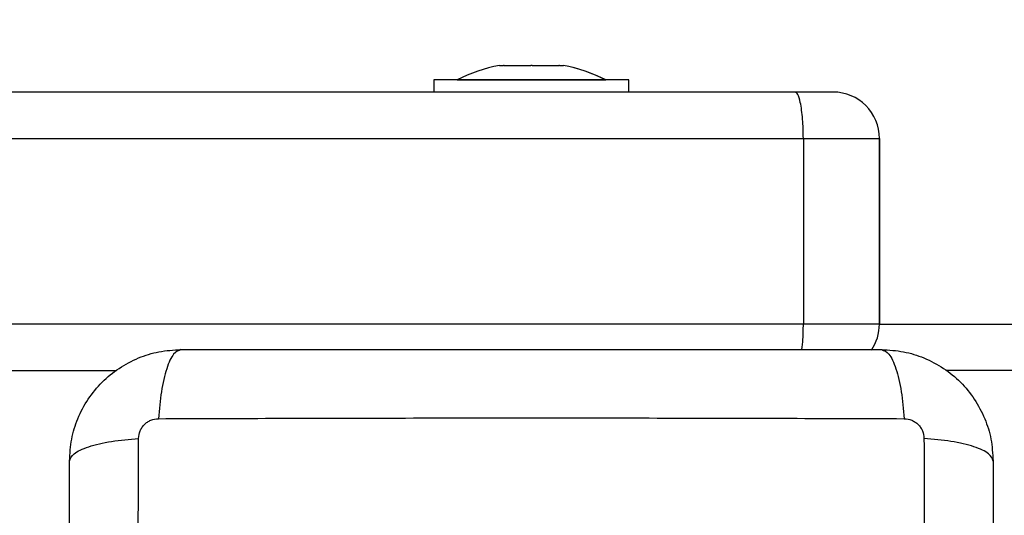
# Model space of a CAD drawing. Units: millimetres. Extents: x 550.1 to 571.7, y 342.3 to 361.4.
# Drawn here: x 562.2 to 562.3, y 345.4 to 345.4 of the extents above; entities that cross this region are included whole.
import ezdxf

# ---------------------------------------------------------------- set-up
doc = ezdxf.new("R2010")
doc.units = ezdxf.units.MM
doc.header["$PDSIZE"] = -1
doc.layers.add('DIM', color=7, linetype='Continuous')
doc.styles.get("Standard").update_dxf_attribs({"font": 'ARIALN.TTF'})
doc.dimstyles.get("Standard").update_dxf_attribs({"dimtxt": 0.18, "dimasz": 0.15, "dimexe": 0.1, "dimexo": 0, "dimgap": 0.09, "dimtad": 0, "dimzin": 0, "dimdsep": 46, "dimtxsty": 'Standard', "dimblk": 'OBLIQUE', "dimcen": 0.09, "dimadec": 0, "dimazin": 0, "dimtfac": 1, "dimtofl": 0, "dimtmove": 0, "dimatfit": 3, "dimldrblk": 'OBLIQUE', "dimfxl": 1, "dimtolj": 1, "dimtzin": 0, "dimarcsym": 0})

# ---------------------------------------------------------------- blocks, each defined once
blk = doc.blocks.new('_Oblique')
at = {"color": 0, "linetype": 'ByBlock', "lineweight": -2}
blk.add_line((-0.5, -0.5), (0.5, 0.5), dxfattribs=at)
blk = doc.blocks.new('*D45')
at = {"layer": 'Defpoints', "color": 0}
for p in [(552.5997847414673, 348.228156533395), (564.3539503264134, 345.3799518291327), (564.3539503264134, 342.4413719457827)]:
    blk.add_point(p, dxfattribs=at)
at = {"layer": 'DIM', "color": 0, "lineweight": -2}
for p, q in [((552.5997847414673, 348.228156533395), (552.5997847414673, 342.3413719457827)), ((564.3539503264134, 345.3799518291327), (564.3539503264134, 342.3413719457827)), ((552.5997847414673, 342.4413719457827), (558.1449848599976, 342.4413719457827)), ((564.3539503264134, 342.4413719457827), (558.808750207883, 342.4413719457827))]:
    blk.add_line(p, q, dxfattribs=at)
at = {"layer": 'DIM', "color": 0, "linetype": 'ByBlock', "lineweight": -2, "xscale": 0.15, "yscale": 0.15, "zscale": 0.15, "rotation": 180}
blk.add_blockref('_Oblique', (552.5997847414673, 342.4413719457827), dxfattribs=at)
at = {"layer": 'DIM', "color": 0, "linetype": 'ByBlock', "lineweight": -2, "xscale": 0.15, "yscale": 0.15, "zscale": 0.15}
blk.add_blockref('_Oblique', (564.3539503264134, 342.4413719457827), dxfattribs=at)
at = {"layer": 'DIM', "color": 0, "insert": (558.4768675339403, 342.4413719457827), "char_height": 0.18, "attachment_point": 5}
blk.add_mtext('\\A1;\\A1;11.80', dxfattribs=at)
blk = doc.blocks.new('*D46')
at = {"layer": 'Defpoints', "color": 0}
for p in [(554.0971902023435, 348.1974774468692), (562.8554147925084, 345.4074873630381), (562.8554147925084, 343.0603723773355)]:
    blk.add_point(p, dxfattribs=at)
at = {"layer": 'DIM', "color": 0, "lineweight": -2}
for p, q in [((554.0971902023435, 348.1974774468692), (554.0971902023435, 342.9603723773354)), ((562.8554147925084, 345.4074873630381), (562.8554147925084, 342.9603723773354)), ((554.0971902023435, 343.0603723773355), (558.1948222791449, 343.0603723773355)), ((562.8554147925084, 343.0603723773355), (558.7577827157071, 343.0603723773355))]:
    blk.add_line(p, q, dxfattribs=at)
at = {"layer": 'DIM', "color": 0, "linetype": 'ByBlock', "lineweight": -2, "xscale": 0.15, "yscale": 0.15, "zscale": 0.15, "rotation": 180}
blk.add_blockref('_Oblique', (554.0971902023435, 343.0603723773355), dxfattribs=at)
at = {"layer": 'DIM', "color": 0, "linetype": 'ByBlock', "lineweight": -2, "xscale": 0.15, "yscale": 0.15, "zscale": 0.15}
blk.add_blockref('_Oblique', (562.8554147925084, 343.0603723773355), dxfattribs=at)
at = {"layer": 'DIM', "color": 0, "insert": (558.476302497426, 343.0603723773355), "char_height": 0.18, "attachment_point": 5}
blk.add_mtext('\\A1;\\A1;8.80', dxfattribs=at)
blk = doc.blocks.new('*D47')
at = {"layer": 'Defpoints', "color": 0}
for p in [(559.0366040044161, 349.1654990115457), (564.9414998175864, 349.1654990115457), (559.0366040044161, 345.18146579836)]:
    blk.add_point(p, dxfattribs=at)
at = {"layer": 'DIM', "color": 0, "lineweight": -2}
for p, q in [((559.0366040044161, 349.1654990115457), (565.0414998175864, 349.1654990115457)), ((564.9414998175864, 349.1654990115457), (564.9414998175864, 347.4579094172311)), ((564.9414998175864, 345.18146579836), (564.9414998175864, 346.8890553926744)), ((559.0366040044161, 345.18146579836), (565.0414998175864, 345.18146579836))]:
    blk.add_line(p, q, dxfattribs=at)
at = {"layer": 'DIM', "color": 0, "linetype": 'ByBlock', "lineweight": -2, "xscale": 0.15, "yscale": 0.15, "zscale": 0.15}
for p, rotation in [((564.9414998175864, 349.1654990115457), 90), ((564.9414998175864, 345.18146579836), 270)]:
    blk.add_blockref('_Oblique', p, dxfattribs=dict(at, rotation=rotation))
at = {"layer": 'DIM', "color": 0, "insert": (564.9414998175864, 347.1734824049528), "char_height": 0.18, "attachment_point": 5, "rotation": 90}
blk.add_mtext('\\A1;\\A1;4.00', dxfattribs=at)
blk = doc.blocks.new('*D48')
at = {"layer": 'Defpoints', "color": 0}
for p in [(559.0366040044161, 350.6654990115457), (557.916300990432, 343.68146579836), (565.6430336400132, 343.68146579836)]:
    blk.add_point(p, dxfattribs=at)
at = {"layer": 'DIM', "color": 0, "lineweight": -2}
for p, q in [((559.0366040044161, 350.6654990115457), (565.7430336400132, 350.6654990115457)), ((565.6430336400132, 350.6654990115457), (565.6430336400132, 347.4543487078179)), ((565.6430336400132, 343.68146579836), (565.6430336400132, 346.8926161020879)), ((557.916300990432, 343.68146579836), (565.7430336400132, 343.68146579836))]:
    blk.add_line(p, q, dxfattribs=at)
at = {"layer": 'DIM', "color": 0, "linetype": 'ByBlock', "lineweight": -2, "xscale": 0.15, "yscale": 0.15, "zscale": 0.15}
for p, rotation in [((565.6430336400132, 350.6654990115457), 90), ((565.6430336400132, 343.68146579836), 270)]:
    blk.add_blockref('_Oblique', p, dxfattribs=dict(at, rotation=rotation))
at = {"layer": 'DIM', "color": 0, "insert": (565.6430336400132, 347.1734824049529), "char_height": 0.18, "attachment_point": 5, "rotation": 90}
blk.add_mtext('\\A1;\\A1;7.00', dxfattribs=at)
blk = doc.blocks.new('SH004_')
at = {"color": 7, "linetype": 'Continuous', "lineweight": 25}
for p, q in [((562.2802161116803, 345.4113604267824), (562.2806449568767, 345.4113604267824)), ((562.2807117163308, 345.4113604267824), (562.283595450796, 345.4113604267824)), ((562.2837289743135, 345.4113604267824), (562.286612775161, 345.4113604267824)), ((562.2866795392243, 345.4113604267824), (562.287108450803, 345.4113604267824)), ((562.2871078040649, 345.4113604267824), (562.2871224052202, 345.4113604267824)), ((562.2731622812413, 345.40978736304), (562.2731622812413, 345.4084873630401)), ((562.2836620719232, 345.40978736304), (562.2731622812413, 345.40978736304)), ((562.27566228124, 345.4097973630398), (562.27566228124, 345.40978736304)), ((562.27566228124, 345.4097973630398), (562.2916622812396, 345.4097973630398)), ((562.2941622812419, 345.40978736304), (562.2836620719232, 345.40978736304)), ((562.2916622812396, 345.40978736304), (562.2916622812396, 345.4097973630398)), ((562.2916622812396, 345.4097973630398), (562.2916762356568, 345.4097973630398)), ((562.2916762356568, 345.40978736304), (562.2916762356568, 345.4097973630398)), ((562.2941622812419, 345.4084873630401), (562.2941622812419, 345.40978736304)), ((562.2941762356592, 345.40978736304), (562.2941622812419, 345.40978736304)), ((562.2941762356592, 345.4084873630401), (562.2941762356592, 345.40978736304)), ((562.3120633472159, 345.4084873630401), (559.7920541367663, 345.4084873630401)), ((559.7929557761114, 345.4034873630391), (562.312964986561, 345.4034873630391)), ((562.312964986561, 345.4034873630391), (562.312964986561, 345.3834873630387)), ((562.3211617078692, 345.3834873630387), (562.3211617078692, 345.4034873630391)), ((562.3211617078692, 345.4034873630391), (562.3211631265755, 345.4034873630391)), ((562.3211631265755, 345.4034873630391), (562.3211631265755, 345.3834873630387)), ((562.3211756622865, 345.3834873630387), (562.3211756622865, 345.4034873630391)), ((562.3211770809891, 345.4034873630391), (562.3211770809891, 345.3834873630387)), ((562.312964986561, 345.3834873630387), (559.7929557761114, 345.3834873630387)), ((562.3211631265755, 345.3834873630387), (562.3211617078692, 345.3834873630387)), ((562.3211770809891, 345.3834873630387), (562.8513164318525, 345.3834873630387)), ((559.8627784041443, 345.3784873630377), (562.2389588815955, 345.3784873630377)), ((562.8504147925074, 345.3784873630377), (562.3283460360168, 345.3784873630377))]:
    blk.add_line(p, q, dxfattribs=at)
for centre, radius, start, end in [((562.2836622812416, 345.3939052577754), 0.01779210526316091, 101.1682619885769, 116.7204368924972), ((562.2836622812416, 345.3939052577754), 0.01779210526316255, 63.27956311814505, 78.83173801142311), ((562.2836762356588, 345.3939052577754), 0.01779210526316255, 63.27956311814505, 78.83173801142311), ((562.3161617078719, 345.4034873630391), 0.005, 0, 90), ((562.3161631265745, 345.4034873630391), 0.005, 0, 90), ((562.3161617078719, 345.3834873630387), 0.004999999999316532, 325.8931416528378, 0), ((562.3161631265745, 345.3834873630387), 0.004999999999316532, 325.8931416528378, 0)]:
    blk.add_arc(centre, radius, start, end, dxfattribs=at)
for points, knots in [([(562.2807117163308, 345.4113604267824), (562.280687397381, 345.4113599248432), (562.280662400916, 345.4113594089233), (562.280645417212, 345.4113603999232), (562.2806449568767, 345.4113604267824)], [0, 0, 0, 0, 0.9728955680458901, 1, 1, 1, 1]), ([(562.2837289743135, 345.4113604267824), (562.2836854689837, 345.4113599248396), (562.2836407619058, 345.4113594090324), (562.2835966369008, 345.4113604001415), (562.283595450796, 345.4113604267824)], [0, 0, 0, 0, 0.9731194381104193, 0.9999999999999999, 0.9999999999999999, 0.9999999999999999, 0.9999999999999999]), ([(562.2866795392243, 345.4113604267824), (562.2866603902718, 345.4113599248687), (562.2866406830532, 345.4113594083194), (562.2866135439605, 345.4113603987263), (562.286612775161, 345.4113604267824)], [0, 0, 0, 0, 0.9716717574754434, 1, 1, 1, 1]), ([(562.312964986561, 345.4034873630391), (562.3129490912894, 345.4041958910913), (562.3129160123123, 345.4056703787557), (562.312672120143, 345.4073474901035), (562.3123688051115, 345.4083236264325), (562.3121624878173, 345.4084342200496), (562.3120633472159, 345.4084873630401)], [0, 0, 0, 0, 0.2702613318129058, 0.5624293896421031, 0.7897364218595356, 1, 1, 1, 1]), ([(562.3161617078719, 345.4084873630401), (562.3161064339389, 345.4084873630401), (562.3159958860693, 345.4084873630401), (562.3151336609031, 345.4084873630401), (562.3138654618766, 345.4084873630401), (562.3127430826013, 345.4084873630401), (562.3121287130076, 345.4084873630401), (562.3120633472159, 345.4084873630401)], [0, 0, 0, 0, 0.2427736865965905, 0.4855473731932166, 0.7283210597897521, 0.9710947463863756, 1, 1, 1, 1]), ([(562.312964986561, 345.4034873630391), (562.3129650062316, 345.4034873630391), (562.3130960809273, 345.4034873630391), (562.3143230558586, 345.4034873630355), (562.3165698220097, 345.4034873630391), (562.3191054523, 345.4034873630391), (562.3208301046785, 345.4034873630391), (562.3210511734711, 345.4034873630391), (562.3211617078692, 345.4034873630391)], [0, 0, 0, 0, 4.338196232497539e-06, 0.02890525445520931, 0.2716789408413732, 0.5144526272276416, 0.7572263136137881, 0.9999999999999999, 0.9999999999999999, 0.9999999999999999, 0.9999999999999999]), ([(562.3128028796624, 345.380737363039), (562.3128462792253, 345.3811039506892), (562.3129446311565, 345.3819347102746), (562.312957690107, 345.3829308101796), (562.312964986561, 345.3834873630387)], [0, 0, 0, 0, 0.4412680343585999, 1, 1, 1, 1]), ([(562.3211617078692, 345.3834873630387), (562.3211617078692, 345.3834873630387), (562.3211616833383, 345.3834873630387), (562.3207787434936, 345.3834873630387), (562.319119412549, 345.3834873630387), (562.3165653324455, 345.3834873630387), (562.3143245425878, 345.3834873630387), (562.3130957263407, 345.3834873630387), (562.312964986561, 345.3834873630387)], [0, 0, 0, 0, 4.33819602789987e-06, 0.2427737332215109, 0.4855474048697593, 0.7283210765181034, 0.9710947481663258, 1, 1, 1, 1]), ([(562.2339024974232, 345.3687373630402), (562.2339480833458, 345.3695318820411), (562.2340374105466, 345.3710887696126), (562.2347483501422, 345.3733522075437), (562.2358492629852, 345.3754351326008), (562.2373625610113, 345.3772770264897), (562.239204560689, 345.3787904855109), (562.2412873025083, 345.3798913654629), (562.2435509032208, 345.3806024113675), (562.2451077938919, 345.3806917571403), (562.2459024974256, 345.380737363039)], [0, 0, 0, 0, 0.1265041417094328, 0.2478892589189273, 0.3747657002375867, 0.500000245744451, 0.6252032324747518, 0.7521105685508396, 0.8734666404883865, 0.9999999999999999, 0.9999999999999999, 0.9999999999999999, 0.9999999999999999]), ([(562.2459024974256, 345.380737363039), (562.2456350308736, 345.3806385895243), (562.2450850348492, 345.3804354798723), (562.2443430064546, 345.3787965695103), (562.2437548184558, 345.3763626089332), (562.2435646978289, 345.3742996411403), (562.2434722407585, 345.3732964045795)], [0, 0, 0, 0, 0.2431525384471829, 0.4999987006176536, 0.7568456544214242, 1, 1, 1, 1]), ([(562.2459024974256, 345.380737363039), (562.2500401671956, 345.380737363039), (562.2582999938592, 345.380737363039), (562.2709412250139, 345.380737363039), (562.2836406070843, 345.380737363039), (562.2963484639573, 345.380737363039), (562.3089899091634, 345.380737363039), (562.3172613927951, 345.380737363039), (562.3214024974246, 345.380737363039)], [0, 0, 0, 0, 0.1670015223982407, 0.3333769254949119, 0.4999996118754728, 0.6661553866372015, 0.8328612453745047, 1, 1, 1, 1]), ([(562.3214024974246, 345.3807373630718), (562.3216699795763, 345.3806386124363), (562.3222200074694, 345.3804355498998), (562.3229620679182, 345.3787966778202), (562.3235502675731, 345.3763627161481), (562.323740371287, 345.3742997224201), (562.3238328200592, 345.3732964740395)], [0, 0, 0, 0, 0.2431529978509605, 0.4999994607926198, 0.7568462158307258, 1, 1, 1, 1]), ([(562.3214024974246, 345.380737363039), (562.3221970164255, 345.3806917771164), (562.3237539040007, 345.3806024499192), (562.3260173419391, 345.3798915103163), (562.3281002669961, 345.3787905974697), (562.3299421608959, 345.3772772994327), (562.3314556199099, 345.3754352997586), (562.3325564998582, 345.3733525579284), (562.3332675457556, 345.3710889572305), (562.3333568915247, 345.3695320665594), (562.3334024974234, 345.3687373630402)], [0, 0, 0, 0, 0.1265041417438502, 0.2478892589192071, 0.3747657017261765, 0.5000002457449295, 0.6252032353967208, 0.752110568551927, 0.8734666421202011, 1, 1, 1, 1]), ([(562.2413433864264, 345.3711676856748), (562.2413740460566, 345.3714423210351), (562.2414201384078, 345.3718551958938), (562.2416923553416, 345.3723506298613), (562.2419601003445, 345.3726797612018), (562.2422892311175, 345.3729475063248), (562.242784667326, 345.3732197156807), (562.243197540202, 345.3732658118226), (562.2434721747946, 345.3732964740358)], [0, 0, 0, 0, 0.2491333185130672, 0.3745362014369297, 0.5000004266919249, 0.6254647091073369, 0.7508667842428991, 1, 1, 1, 1]), ([(562.2434722419154, 345.3732964219654), (562.2478579483783, 345.3733125971832), (562.2566413044611, 345.3733449916674), (562.2700957391668, 345.3733733960818), (562.2836524974288, 345.3733839713297), (562.2972092556907, 345.3733733960818), (562.3106636903964, 345.3733449916674), (562.3194470464756, 345.3733125971832), (562.3238327529422, 345.3732964219654)], [0, 0, 0, 0, 0.1662893324200387, 0.3330315038130158, 0.5000000000002868, 0.6669684961874983, 0.8337106675802555, 1, 1, 1, 1]), ([(562.3238328200592, 345.3732964740395), (562.3241074554195, 345.3732658144092), (562.3245203302819, 345.3732197220544), (562.3250157642457, 345.3729475051206), (562.3253448955862, 345.3726797601213), (562.3256126407128, 345.3723506293447), (562.3258848500651, 345.3718551931399), (562.3259309462106, 345.3714423202602), (562.3259616084239, 345.3711676856676)], [0, 0, 0, 0, 0.2491333185131161, 0.374536201437042, 0.5000004266918374, 0.6254647091071309, 0.7508667842429262, 1, 1, 1, 1]), ([(562.2339024973904, 345.3687373630402), (562.234001248026, 345.3690048451883), (562.2342043105624, 345.369554873085), (562.235843182642, 345.3702969335338), (562.2382771443141, 345.3708851331887), (562.2403401380421, 345.3710752369026), (562.2413433864264, 345.3711676856748)], [0, 0, 0, 0, 0.2431529978509787, 0.499999460792668, 0.756846215830768, 1, 1, 1, 1]), ([(562.2413434384968, 345.2908071075273), (562.241327263279, 345.2951928139939), (562.2412948687949, 345.3039761700767), (562.2412664643804, 345.3174306047824), (562.2412558891325, 345.3309873630444), (562.2412664643804, 345.3445441213027), (562.2412948687949, 345.3579985560083), (562.241327263279, 345.3667819120912), (562.2413434385004, 345.3711676185578)], [0, 0, 0, 0, 0.1662893324200475, 0.3330315038130274, 0.5000000000002924, 0.6669684961874982, 0.8337106675802574, 1, 1, 1, 1]), ([(562.3334024974234, 345.3687373630402), (562.3333037239123, 345.3690048295923), (562.3331006142568, 345.369554825613), (562.3314617038983, 345.3702968540076), (562.3290277433176, 345.37088504201), (562.3269647755247, 345.3710751626333), (562.325961538964, 345.3711676197074)], [0, 0, 0, 0, 0.243152538447186, 0.4999987006176312, 0.756845654421423, 1, 1, 1, 1]), ([(562.3259615563499, 345.3711676185505), (562.3259777315676, 345.3667819120839), (562.3260101260554, 345.3579985560047), (562.3260385304662, 345.3445441212991), (562.3260491057177, 345.3309873630407), (562.3260385304662, 345.3174306047787), (562.3260101260554, 345.3039761700731), (562.3259777315676, 345.2951928139939), (562.3259615563499, 345.2908071075273)], [0, 0, 0, 0, 0.1662893324199501, 0.3330315038128145, 0.4999999999999995, 0.666968496187187, 0.8337106675800487, 1, 1, 1, 1]), ([(562.2339024974232, 345.2932373630376), (562.2339024974232, 345.2973750328112), (562.2339024974232, 345.3056348594748), (562.2339024974232, 345.3182760906295), (562.2339024974232, 345.3309754726999), (562.2339024974232, 345.3436833295729), (562.2339024974232, 345.3563247747754), (562.2339024974232, 345.3645962584107), (562.2339024974232, 345.3687373630402)], [0, 0, 0, 0, 0.1670015223986893, 0.3333769255004468, 0.4999996118755549, 0.6661553866436666, 0.8328612453619018, 1, 1, 1, 1]), ([(562.3334024974234, 345.3687373630402), (562.3334024974234, 345.3645996932666), (562.3334024974234, 345.3563398666067), (562.3334024974234, 345.3436986354483), (562.3334024974234, 345.3309992533779), (562.3334024974234, 345.3182913965049), (562.3334024974234, 345.3056499512988), (562.3334024974234, 345.2973784676671), (562.3334024974234, 345.2932373630376)], [0, 0, 0, 0, 0.167001522382887, 0.3333769254894501, 0.499999611875451, 0.6661553866885276, 0.8328612453947781, 1, 1, 1, 1])]:
    blk.add_open_spline(points, degree=3, knots=knots, dxfattribs=at)

msp = doc.modelspace()

# ---------------------------------------------------------------- block references
msp.add_blockref('SH004_', (0, 0))

# ---------------------------------------------------------------- dimensions: what is measured, and where the dimension line sits
at = {"layer": 'DIM'}
for base, p1, p2, text, picture, middle in [((565.6430336400132, 343.68146579836), (559.0366040044161, 350.6654990115457), (557.916300990432, 343.68146579836), '\\A1;7.00', '*D48', (565.6430336400132, 347.1734824049529)), ((564.9414998175864, 349.1654990115457), (559.0366040044161, 345.18146579836), (559.0366040044161, 349.1654990115457), '\\A1;4.00', '*D47', (564.9414998175864, 347.1734824049528))]:
    dim = msp.add_linear_dim(base=base, p1=p1, p2=p2, angle=90, text=text, dimstyle='Standard', override={"dimtxsty": 'Standard'}, dxfattribs=at)
    dim.commit()
    dim.dimension.update_dxf_attribs({"geometry": picture, "text_midpoint": middle})
for base, p1, p2, text, picture, middle in [((564.3539503264134, 342.4413719457827), (552.5997847414673, 348.228156533395), (564.3539503264134, 345.3799518291327), '\\A1;11.80', '*D45', (558.4768675339403, 342.4413719457827)), ((562.8554147925084, 343.0603723773355), (554.0971902023435, 348.1974774468692), (562.8554147925084, 345.4074873630381), '\\A1;8.80', '*D46', (558.476302497426, 343.0603723773355))]:
    dim = msp.add_linear_dim(base=base, p1=p1, p2=p2, text=text, dimstyle='Standard', override={"dimtxsty": 'Standard'}, dxfattribs=at)
    dim.commit()
    dim.dimension.update_dxf_attribs({"geometry": picture, "text_midpoint": middle, "dimtype": 160})

doc.saveas('drawing.dxf')
